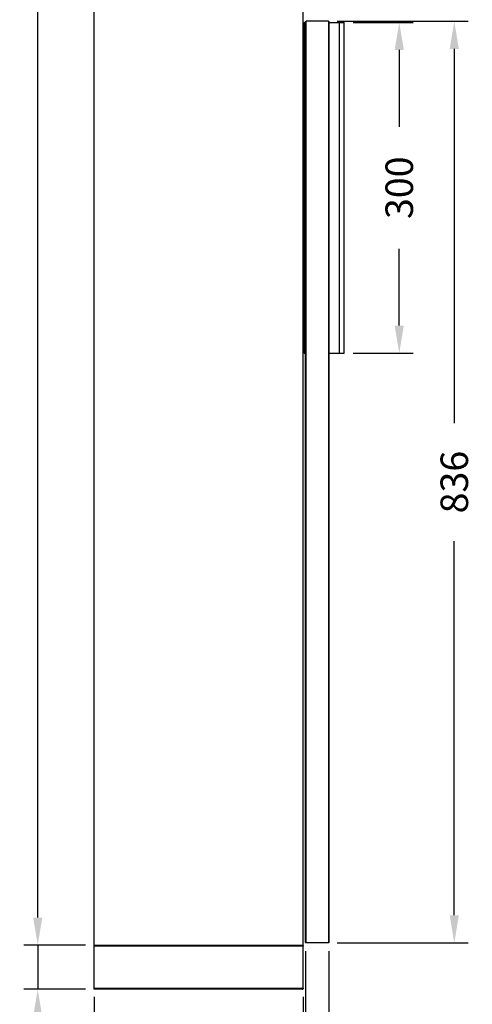
# Model space of a CAD drawing. Units: millimetres. Extents: x 282 to 1631, y 192 to 2802.
# Drawn here: x 1220 to 1631, y 672 to 1565 of the extents above; entities that cross this region are included whole.
import ezdxf

# ---------------------------------------------------------------- set-up
doc = ezdxf.new("R2010")
doc.units = ezdxf.units.MM
doc.styles.add('BLAIR ITC', font='txt', dxfattribs={"height": 25})
doc.dimstyles.new('BLAIR ITC', dxfattribs={"dimtxt": 25, "dimasz": 25, "dimexe": 12.5, "dimexo": 8, "dimgap": 10, "dimtad": 0, "dimdec": 0, "dimdsep": 46, "dimtxsty": 'BLAIR ITC', "dimcen": 0.09, "dimclrd": 8, "dimclre": 8, "dimclrt": 256, "dimadec": 0, "dimazin": 0, "dimtfac": 1, "dimtdec": 0, "dimtmove": 0, "dimatfit": 3, "dimfxl": 1, "dimtfill": 1, "dimtolj": 1, "dimtzin": 0, "dimarcsym": 0})

# ---------------------------------------------------------------- blocks, each defined once
blk = doc.blocks.new('*D18')
at = {"color": 8, "lineweight": -2, "transparency": 16777216}
for p, q in [((1279.33, 2735.41), (1223.56, 2735.41)), ((1236.06, 2710.41), (1236.06, 1791.65)), ((1236.06, 750.41), (1236.06, 1669.16)), ((1279.33, 725.41), (1223.56, 725.41))]:
    blk.add_line(p, q, dxfattribs=at)
at = {"color": 8, "transparency": 16777216}
for points in [[(1231.89, 2710.41), (1240.23, 2710.41), (1236.06, 2735.41)], [(1231.89, 750.41), (1240.23, 750.41), (1236.06, 725.41)]]:
    blk.add_solid(points, dxfattribs=at)
at = {"layer": 'Defpoints', "color": 0, "transparency": 16777216}
for p in [(1236.06, 2735.41), (1287.33, 2735.41), (1287.33, 725.41)]:
    blk.add_point(p, dxfattribs=at)
at = {"lineweight": 30, "transparency": 16777216, "insert": (1236.06, 1730.41), "char_height": 25, "attachment_point": 5, "rotation": 90, "style": 'BLAIR ITC', "bg_fill": 3, "box_fill_scale": 1.1, "bg_fill_color": 256, "bg_fill_true_color": 13158600, "bg_fill_transparency": 0}
blk.add_mtext('\\A1;2010', dxfattribs=at)
blk = doc.blocks.new('*D25')
at = {"color": 8, "lineweight": -2, "transparency": 16777216}
for p, q in [((1287.33, 678.41), (1287.33, 631.2)), ((1477.33, 678.41), (1477.33, 631.2)), ((1312.33, 643.7), (1336.23, 643.7)), ((1452.33, 643.7), (1428.43, 643.7))]:
    blk.add_line(p, q, dxfattribs=at)
at = {"color": 8, "transparency": 16777216}
for points in [[(1312.33, 647.86), (1312.33, 639.53), (1287.33, 643.7)], [(1452.33, 647.86), (1452.33, 639.53), (1477.33, 643.7)]]:
    blk.add_solid(points, dxfattribs=at)
at = {"layer": 'Defpoints', "color": 0, "transparency": 16777216}
for p in [(1287.33, 686.41), (1477.33, 686.41), (1287.33, 643.7)]:
    blk.add_point(p, dxfattribs=at)
at = {"lineweight": 30, "transparency": 16777216, "insert": (1382.33, 643.7), "char_height": 25, "attachment_point": 5, "style": 'BLAIR ITC', "bg_fill": 3, "box_fill_scale": 1.1, "bg_fill_color": 256, "bg_fill_true_color": 13158600, "bg_fill_transparency": 0}
blk.add_mtext('\\A1;190', dxfattribs=at)
blk = doc.blocks.new('*D26')
at = {"color": 8, "lineweight": -2, "transparency": 16777216}
for p, q in [((1479.33, 719.91), (1479.33, 631.2)), ((1500.63, 719.91), (1500.63, 631.2)), ((1454.33, 643.7), (1429.33, 643.7)), ((1479.33, 643.7), (1500.63, 643.7)), ((1525.63, 643.7), (1550.63, 643.7))]:
    blk.add_line(p, q, dxfattribs=at)
at = {"color": 8, "transparency": 16777216}
for points in [[(1454.33, 647.86), (1454.33, 639.53), (1479.33, 643.7)], [(1525.63, 647.86), (1525.63, 639.53), (1500.63, 643.7)]]:
    blk.add_solid(points, dxfattribs=at)
at = {"layer": 'Defpoints', "color": 0, "transparency": 16777216}
for p in [(1479.33, 727.91), (1500.63, 727.91), (1500.63, 643.7)]:
    blk.add_point(p, dxfattribs=at)
at = {"lineweight": 30, "transparency": 16777216, "insert": (1579.12, 643.7), "char_height": 25, "attachment_point": 5, "style": 'BLAIR ITC', "bg_fill": 3, "box_fill_scale": 1.1, "bg_fill_color": 256, "bg_fill_true_color": 13158600, "bg_fill_transparency": 0}
blk.add_mtext('\\A1;21', dxfattribs=at)
blk = doc.blocks.new('*D27')
at = {"color": 8, "lineweight": -2, "transparency": 16777216}
for p, q in [((1522.48, 1562.41), (1576.98, 1562.41)), ((1564.48, 1537.41), (1564.48, 1467.71)), ((1564.48, 1287.41), (1564.48, 1357.1)), ((1522.48, 1262.41), (1576.98, 1262.41))]:
    blk.add_line(p, q, dxfattribs=at)
at = {"color": 8, "transparency": 16777216}
for points in [[(1560.31, 1537.41), (1568.64, 1537.41), (1564.48, 1562.41)], [(1560.31, 1287.41), (1568.64, 1287.41), (1564.48, 1262.41)]]:
    blk.add_solid(points, dxfattribs=at)
at = {"layer": 'Defpoints', "color": 0, "transparency": 16777216}
for p in [(1514.48, 1562.41), (1514.48, 1262.41), (1564.48, 1262.41)]:
    blk.add_point(p, dxfattribs=at)
at = {"lineweight": 30, "transparency": 16777216, "insert": (1564.48, 1412.41), "char_height": 25, "attachment_point": 5, "rotation": 90, "style": 'BLAIR ITC', "bg_fill": 3, "box_fill_scale": 1.1, "bg_fill_color": 256, "bg_fill_true_color": 13158600, "bg_fill_transparency": 0}
blk.add_mtext('\\A1;300', dxfattribs=at)
blk = doc.blocks.new('*D28')
at = {"color": 8, "lineweight": -2, "transparency": 16777216}
for p, q in [((1508.13, 1563.41), (1626.98, 1563.41)), ((1614.48, 1538.41), (1614.48, 1199)), ((1614.48, 752.41), (1614.48, 1091.81)), ((1508.13, 727.41), (1626.98, 727.41))]:
    blk.add_line(p, q, dxfattribs=at)
at = {"color": 8, "transparency": 16777216}
for points in [[(1610.31, 1538.41), (1618.64, 1538.41), (1614.48, 1563.41)], [(1610.31, 752.41), (1618.64, 752.41), (1614.48, 727.41)]]:
    blk.add_solid(points, dxfattribs=at)
at = {"layer": 'Defpoints', "color": 0, "transparency": 16777216}
for p in [(1500.13, 1563.41), (1500.13, 727.41), (1614.48, 727.41)]:
    blk.add_point(p, dxfattribs=at)
at = {"lineweight": 30, "transparency": 16777216, "insert": (1614.48, 1145.41), "char_height": 25, "attachment_point": 5, "rotation": 90, "style": 'BLAIR ITC', "bg_fill": 3, "box_fill_scale": 1.1, "bg_fill_color": 256, "bg_fill_true_color": 13158600, "bg_fill_transparency": 0}
blk.add_mtext('\\A1;836', dxfattribs=at)
blk = doc.blocks.new('*D32')
at = {"color": 8, "lineweight": -2, "transparency": 16777216}
for p, q in [((1236.06, 750.41), (1236.06, 775.41)), ((1279.33, 725.41), (1223.56, 725.41)), ((1236.06, 725.41), (1236.06, 685.41)), ((1279.33, 685.41), (1223.56, 685.41)), ((1236.06, 660.41), (1236.06, 635.41))]:
    blk.add_line(p, q, dxfattribs=at)
at = {"color": 8, "transparency": 16777216}
for points in [[(1231.89, 750.41), (1240.23, 750.41), (1236.06, 725.41)], [(1231.89, 660.41), (1240.23, 660.41), (1236.06, 685.41)]]:
    blk.add_solid(points, dxfattribs=at)
at = {"layer": 'Defpoints', "color": 0, "transparency": 16777216}
for p in [(1287.33, 725.41), (1236.06, 685.41), (1287.33, 685.41)]:
    blk.add_point(p, dxfattribs=at)
at = {"lineweight": 30, "transparency": 16777216, "insert": (1236.06, 597.23), "char_height": 25, "attachment_point": 5, "rotation": 90, "style": 'BLAIR ITC', "bg_fill": 3, "box_fill_scale": 1.1, "bg_fill_color": 256, "bg_fill_true_color": 13158600, "bg_fill_transparency": 0}
blk.add_mtext('\\A1;40', dxfattribs=at)

msp = doc.modelspace()

# ---------------------------------------------------------------- linework, layer by layer
at = {"lineweight": 30, "extrusion": (-2.22045e-16, 1, -2.22045e-16)}
for p, q in [((1287.33, 685.41), (1287.33, 2735.41)), ((1477.33, 725.41), (1477.33, 2735.41)), ((1500.13, 1563.41), (1479.83, 1563.41)), ((1479.83, 727.41), (1479.83, 1563.41)), ((1500.13, 1563.41), (1500.13, 727.41)), ((1478.23, 1262.41), (1478.23, 1562.41)), ((1478.23, 1562.41), (1479.33, 1562.41)), ((1479.33, 727.91), (1479.33, 1562.91)), ((1500.63, 1562.91), (1500.63, 727.91)), ((1500.63, 1562.41), (1514.48, 1562.41)), ((1510.23, 1262.41), (1510.23, 1562.41)), ((1514.48, 1262.41), (1514.48, 1562.41)), ((1478.23, 1262.41), (1479.33, 1262.41)), ((1500.63, 1262.41), (1514.48, 1262.41)), ((1287.33, 725.41), (1477.33, 725.41)), ((1477.33, 724.41), (1287.33, 724.41)), ((1477.33, 686.41), (1477.33, 724.41)), ((1500.13, 727.41), (1479.83, 727.41)), ((1287.33, 686.41), (1477.33, 686.41)), ((1476.33, 685.41), (1287.33, 685.41))]:
    msp.add_line(p, q, dxfattribs=at)
at = {"lineweight": 30}
for points, knots in [([(1479.33, 1562.91), (1479.33, 1562.97), (1479.35, 1563.04), (1479.37, 1563.1), (1479.4, 1563.16), (1479.43, 1563.21), (1479.48, 1563.26), (1479.53, 1563.31), (1479.58, 1563.34), (1479.64, 1563.37), (1479.7, 1563.39), (1479.77, 1563.41), (1479.83, 1563.41)], [0, 0, 0, 0, 0.25, 0.25, 0.25, 0.5, 0.5, 0.5, 0.75, 0.75, 0.75, 1, 1, 1, 1]), ([(1479.33, 1562.91), (1479.33, 1562.95), (1479.34, 1562.98), (1479.34, 1563.01), (1479.35, 1563.04), (1479.36, 1563.07), (1479.37, 1563.1), (1479.4, 1563.16), (1479.44, 1563.22), (1479.48, 1563.26)], [0.5031091, 0.5031091, 0.5031091, 0.5031091, 0.6281091, 0.6281091, 0.6281091, 0.7531091, 0.7531091, 0.7531091, 1, 1, 1, 1]), ([(1479.4, 1563.16), (1479.39, 1563.14), (1479.38, 1563.12), (1479.37, 1563.1), (1479.36, 1563.07), (1479.35, 1563.04), (1479.34, 1563.01), (1479.34, 1563.01), (1479.34, 1563.01), (1479.34, 1563.01)], [0.1195733, 0.1195733, 0.1195733, 0.1195733, 0.1986977, 0.1986977, 0.1986977, 0.3236977, 0.3236977, 0.3236977, 0.3291243, 0.3291243, 0.3291243, 0.3291243]), ([(1479.56, 1563.32), (1479.53, 1563.31), (1479.51, 1563.29), (1479.48, 1563.26), (1479.48, 1563.26), (1479.48, 1563.26), (1479.48, 1563.26)], [0.4969038, 0.4969038, 0.4969038, 0.4969038, 0.6250449, 0.6250449, 0.6250449, 0.6281411, 0.6281411, 0.6281411, 0.6281411]), ([(1479.75, 1563.4), (1479.71, 1563.39), (1479.68, 1563.38), (1479.64, 1563.37), (1479.64, 1563.37), (1479.64, 1563.37), (1479.64, 1563.37)], [0.7488193, 0.7488193, 0.7488193, 0.7488193, 0.8931586, 0.8931586, 0.8931586, 0.8943393, 0.8943393, 0.8943393, 0.8943393]), ([(1500.13, 1563.41), (1500.2, 1563.41), (1500.26, 1563.39), (1500.32, 1563.37), (1500.39, 1563.34), (1500.44, 1563.31), (1500.49, 1563.26), (1500.53, 1563.21), (1500.57, 1563.16), (1500.59, 1563.1), (1500.62, 1563.04), (1500.63, 1562.97), (1500.63, 1562.91)], [0, 0, 0, 0, 0.25, 0.25, 0.25, 0.5, 0.5, 0.5, 0.75, 0.75, 0.75, 1, 1, 1, 1]), ([(1500.32, 1563.37), (1500.32, 1563.37), (1500.32, 1563.37), (1500.32, 1563.37), (1500.29, 1563.38), (1500.25, 1563.39), (1500.21, 1563.4)], [0.1056607, 0.1056607, 0.1056607, 0.1056607, 0.1068414, 0.1068414, 0.1068414, 0.2511807, 0.2511807, 0.2511807, 0.2511807]), ([(1500.28, 1563.38), (1500.29, 1563.38), (1500.31, 1563.37), (1500.32, 1563.37), (1500.32, 1563.37), (1500.32, 1563.37), (1500.32, 1563.37)], [0.74896161, 0.74896161, 0.74896161, 0.74896161, 0.81039082, 0.81039082, 0.81039082, 0.81142921, 0.81142921, 0.81142921, 0.81142921]), ([(1500.48, 1563.26), (1500.48, 1563.26), (1500.48, 1563.26), (1500.48, 1563.26), (1500.46, 1563.29), (1500.43, 1563.31), (1500.41, 1563.32)], [0.3718588, 0.3718588, 0.3718588, 0.3718588, 0.3749551, 0.3749551, 0.3749551, 0.5030962, 0.5030962, 0.5030962, 0.5030962]), ([(1500.44, 1563.3), (1500.45, 1563.29), (1500.47, 1563.28), (1500.48, 1563.26), (1500.48, 1563.26), (1500.48, 1563.26), (1500.48, 1563.26)], [0.49695104, 0.49695104, 0.49695104, 0.49695104, 0.57726588, 0.57726588, 0.57726588, 0.58031484, 0.58031484, 0.58031484, 0.58031484]), ([(1500.58, 1563.12), (1500.59, 1563.12), (1500.59, 1563.11), (1500.59, 1563.1), (1500.59, 1563.1), (1500.59, 1563.1), (1500.59, 1563.1)], [0.24715179, 0.24715179, 0.24715179, 0.24715179, 0.27609892, 0.27609892, 0.27609892, 0.27894713, 0.27894713, 0.27894713, 0.27894713]), ([(1476.33, 725.41), (1476.42, 725.41), (1476.49, 725.4), (1476.54, 725.38), (1476.6, 725.37), (1476.66, 725.35), (1476.72, 725.33), (1476.85, 725.27), (1476.95, 725.2), (1477.04, 725.11)], [0.5031131, 0.5031131, 0.5031131, 0.5031131, 0.6281131, 0.6281131, 0.6281131, 0.7531131, 0.7531131, 0.7531131, 1, 1, 1, 1]), ([(1476.33, 725.41), (1476.4, 725.41), (1476.46, 725.4), (1476.53, 725.39), (1476.59, 725.37), (1476.65, 725.36), (1476.72, 725.33), (1476.78, 725.3), (1476.83, 725.27), (1476.89, 725.24), (1476.94, 725.2), (1476.99, 725.16), (1477.04, 725.11), (1477.09, 725.07), (1477.13, 725.02), (1477.16, 724.96), (1477.2, 724.91), (1477.23, 724.85), (1477.26, 724.79), (1477.31, 724.67), (1477.33, 724.54), (1477.33, 724.41)], [0, 0, 0, 0, 0.125, 0.125, 0.125, 0.25, 0.25, 0.25, 0.375, 0.375, 0.375, 0.5, 0.5, 0.5, 0.625, 0.625, 0.625, 0.75, 0.75, 0.75, 1, 1, 1, 1]), ([(1476.84, 725.27), (1476.8, 725.29), (1476.76, 725.31), (1476.72, 725.33), (1476.66, 725.35), (1476.6, 725.37), (1476.54, 725.38), (1476.54, 725.38), (1476.54, 725.39), (1476.53, 725.39)], [0.1195338, 0.1195338, 0.1195338, 0.1195338, 0.1985541, 0.1985541, 0.1985541, 0.3235541, 0.3235541, 0.3235541, 0.3290202, 0.3290202, 0.3290202, 0.3290202]), ([(1477.04, 725.11), (1477.04, 725.11), (1477.05, 725.11), (1477.05, 725.11), (1477.09, 725.06), (1477.13, 725.01), (1477.17, 724.95)], [0.3719433, 0.3719433, 0.3719433, 0.3719433, 0.3750416, 0.3750416, 0.3750416, 0.5030983, 0.5030983, 0.5030983, 0.5030983]), ([(1477.17, 724.95), (1477.13, 725.01), (1477.09, 725.06), (1477.05, 725.11), (1477.05, 725.11), (1477.04, 725.11), (1477.04, 725.11)], [0.4969083, 0.4969083, 0.4969083, 0.4969083, 0.6250411, 0.6250411, 0.6250411, 0.6281328, 0.6281328, 0.6281328, 0.6281328]), ([(1477.17, 724.95), (1477.2, 724.9), (1477.23, 724.84), (1477.26, 724.79), (1477.29, 724.72), (1477.31, 724.64), (1477.32, 724.57)], [0.1055396, 0.1055396, 0.1055396, 0.1055396, 0.2273363, 0.2273363, 0.2273363, 0.3717967, 0.3717967, 0.3717967, 0.3717967]), ([(1477.32, 724.57), (1477.31, 724.64), (1477.29, 724.72), (1477.26, 724.79), (1477.26, 724.79), (1477.26, 724.79), (1477.26, 724.79)], [0.748832, 0.748832, 0.748832, 0.748832, 0.8931451, 0.8931451, 0.8931451, 0.8943131, 0.8943131, 0.8943131, 0.8943131]), ([(1479.83, 727.41), (1479.77, 727.41), (1479.7, 727.42), (1479.64, 727.44), (1479.58, 727.47), (1479.53, 727.51), (1479.48, 727.55), (1479.43, 727.6), (1479.4, 727.65), (1479.37, 727.71), (1479.35, 727.78), (1479.33, 727.84), (1479.33, 727.91)], [0, 0, 0, 0, 0.25, 0.25, 0.25, 0.5, 0.5, 0.5, 0.75, 0.75, 0.75, 1, 1, 1, 1]), ([(1479.38, 727.69), (1479.38, 727.7), (1479.38, 727.7), (1479.37, 727.71), (1479.37, 727.71), (1479.37, 727.71), (1479.37, 727.71)], [0.24715125, 0.24715125, 0.24715125, 0.24715125, 0.27609869, 0.27609869, 0.27609869, 0.27894743, 0.27894743, 0.27894743, 0.27894743]), ([(1479.48, 727.55), (1479.48, 727.55), (1479.48, 727.55), (1479.48, 727.55), (1479.51, 727.53), (1479.53, 727.51), (1479.56, 727.49)], [0.3718589, 0.3718589, 0.3718589, 0.3718589, 0.3749551, 0.3749551, 0.3749551, 0.5030962, 0.5030962, 0.5030962, 0.5030962]), ([(1479.53, 727.51), (1479.51, 727.52), (1479.5, 727.53), (1479.48, 727.55), (1479.48, 727.55), (1479.48, 727.55), (1479.48, 727.55)], [0.49695104, 0.49695104, 0.49695104, 0.49695104, 0.57726584, 0.57726584, 0.57726584, 0.5803148, 0.5803148, 0.5803148, 0.5803148]), ([(1479.64, 727.44), (1479.64, 727.44), (1479.64, 727.44), (1479.64, 727.44), (1479.68, 727.43), (1479.71, 727.42), (1479.75, 727.41)], [0.1056606, 0.1056606, 0.1056606, 0.1056606, 0.1068413, 0.1068413, 0.1068413, 0.2511807, 0.2511807, 0.2511807, 0.2511807]), ([(1479.69, 727.43), (1479.67, 727.43), (1479.66, 727.44), (1479.64, 727.44), (1479.64, 727.44), (1479.64, 727.44), (1479.64, 727.44)], [0.74896161, 0.74896161, 0.74896161, 0.74896161, 0.81039079, 0.81039079, 0.81039079, 0.81142918, 0.81142918, 0.81142918, 0.81142918]), ([(1500.63, 727.91), (1500.63, 727.84), (1500.62, 727.78), (1500.59, 727.71), (1500.57, 727.65), (1500.53, 727.6), (1500.49, 727.55), (1500.44, 727.51), (1500.39, 727.47), (1500.32, 727.44), (1500.26, 727.42), (1500.2, 727.41), (1500.13, 727.41)], [0, 0, 0, 0, 0.25, 0.25, 0.25, 0.5, 0.5, 0.5, 0.75, 0.75, 0.75, 1, 1, 1, 1]), ([(1500.21, 727.41), (1500.25, 727.42), (1500.29, 727.43), (1500.32, 727.44), (1500.32, 727.44), (1500.32, 727.44), (1500.32, 727.44)], [0.7488193, 0.7488193, 0.7488193, 0.7488193, 0.8931587, 0.8931587, 0.8931587, 0.8943394, 0.8943394, 0.8943394, 0.8943394]), ([(1500.32, 727.44), (1500.32, 727.44), (1500.32, 727.44), (1500.32, 727.44), (1500.31, 727.44), (1500.29, 727.43), (1500.28, 727.43)], [0.18857082, 0.18857082, 0.18857082, 0.18857082, 0.18960921, 0.18960921, 0.18960921, 0.25103839, 0.25103839, 0.25103839, 0.25103839]), ([(1500.41, 727.49), (1500.43, 727.51), (1500.46, 727.53), (1500.48, 727.55), (1500.48, 727.55), (1500.48, 727.55), (1500.48, 727.55)], [0.4969038, 0.4969038, 0.4969038, 0.4969038, 0.6250449, 0.6250449, 0.6250449, 0.6281412, 0.6281412, 0.6281412, 0.6281412]), ([(1500.48, 727.55), (1500.48, 727.55), (1500.48, 727.55), (1500.48, 727.55), (1500.47, 727.53), (1500.45, 727.52), (1500.44, 727.51)], [0.41968516, 0.41968516, 0.41968516, 0.41968516, 0.42273412, 0.42273412, 0.42273412, 0.50304896, 0.50304896, 0.50304896, 0.50304896]), ([(1500.63, 727.91), (1500.63, 727.86), (1500.63, 727.83), (1500.62, 727.8), (1500.62, 727.77), (1500.61, 727.74), (1500.59, 727.71), (1500.57, 727.65), (1500.53, 727.6), (1500.48, 727.55)], [0.5031091, 0.5031091, 0.5031091, 0.5031091, 0.6281091, 0.6281091, 0.6281091, 0.7531091, 0.7531091, 0.7531091, 1, 1, 1, 1]), ([(1500.56, 727.65), (1500.58, 727.67), (1500.58, 727.69), (1500.59, 727.71), (1500.61, 727.74), (1500.62, 727.77), (1500.62, 727.8), (1500.62, 727.8), (1500.62, 727.8), (1500.62, 727.81)], [0.1195734, 0.1195734, 0.1195734, 0.1195734, 0.1986977, 0.1986977, 0.1986977, 0.3236977, 0.3236977, 0.3236977, 0.3291243, 0.3291243, 0.3291243, 0.3291243]), ([(1476.33, 685.41), (1476.4, 685.41), (1476.46, 685.41), (1476.53, 685.43), (1476.59, 685.44), (1476.65, 685.46), (1476.72, 685.48), (1476.78, 685.51), (1476.83, 685.54), (1476.89, 685.57), (1476.94, 685.61), (1476.99, 685.65), (1477.04, 685.7), (1477.09, 685.75), (1477.13, 685.8), (1477.16, 685.85), (1477.2, 685.91), (1477.23, 685.96), (1477.26, 686.02), (1477.31, 686.14), (1477.33, 686.27), (1477.33, 686.41)], [0, 0, 0, 0, 0.125, 0.125, 0.125, 0.25, 0.25, 0.25, 0.375, 0.375, 0.375, 0.5, 0.5, 0.5, 0.625, 0.625, 0.625, 0.75, 0.75, 0.75, 1, 1, 1, 1]), ([(1476.83, 685.54), (1476.8, 685.52), (1476.76, 685.5), (1476.72, 685.49), (1476.72, 685.49), (1476.72, 685.48), (1476.72, 685.48)], [0.24709039, 0.24709039, 0.24709039, 0.24709039, 0.32084402, 0.32084402, 0.32084402, 0.32375362, 0.32375362, 0.32375362, 0.32375362]), ([(1477.17, 685.86), (1477.13, 685.8), (1477.09, 685.75), (1477.05, 685.71), (1477.05, 685.7), (1477.04, 685.7), (1477.04, 685.7)], [0.4969017, 0.4969017, 0.4969017, 0.4969017, 0.6249584, 0.6249584, 0.6249584, 0.6280567, 0.6280567, 0.6280567, 0.6280567]), ([(1477.04, 685.7), (1477.04, 685.7), (1477.05, 685.7), (1477.05, 685.71), (1477.09, 685.75), (1477.13, 685.8), (1477.17, 685.86)], [0.3718672, 0.3718672, 0.3718672, 0.3718672, 0.3749589, 0.3749589, 0.3749589, 0.5030917, 0.5030917, 0.5030917, 0.5030917]), ([(1477.32, 686.24), (1477.31, 686.17), (1477.29, 686.1), (1477.26, 686.03), (1477.23, 685.97), (1477.2, 685.91), (1477.17, 685.86)], [0.6282033, 0.6282033, 0.6282033, 0.6282033, 0.7726637, 0.7726637, 0.7726637, 0.8944604, 0.8944604, 0.8944604, 0.8944604]), ([(1477.26, 686.03), (1477.26, 686.03), (1477.26, 686.03), (1477.26, 686.03), (1477.29, 686.1), (1477.31, 686.17), (1477.32, 686.24)], [0.1056869, 0.1056869, 0.1056869, 0.1056869, 0.1068549, 0.1068549, 0.1068549, 0.251168, 0.251168, 0.251168, 0.251168])]:
    msp.add_open_spline(points, degree=3, knots=knots, dxfattribs=at)
for points in [[(1479.56, 1563.32), (1479.59, 1563.34), (1479.61, 1563.36), (1479.64, 1563.37)], [(1479.75, 1563.4), (1479.78, 1563.4), (1479.81, 1563.41), (1479.83, 1563.41)], [(1500.13, 1563.41), (1500.16, 1563.41), (1500.19, 1563.4), (1500.21, 1563.4)], [(1500.32, 1563.37), (1500.35, 1563.36), (1500.38, 1563.34), (1500.41, 1563.32)], [(1500.48, 1563.26), (1500.52, 1563.23), (1500.54, 1563.2), (1500.56, 1563.16)], [(1500.62, 1563.01), (1500.63, 1562.98), (1500.63, 1562.95), (1500.63, 1562.91)], [(1477.32, 724.57), (1477.33, 724.52), (1477.33, 724.46), (1477.33, 724.41)], [(1479.34, 727.81), (1479.34, 727.83), (1479.33, 727.86), (1479.33, 727.91)], [(1479.48, 727.55), (1479.45, 727.58), (1479.42, 727.62), (1479.4, 727.65)], [(1479.64, 727.44), (1479.61, 727.46), (1479.59, 727.47), (1479.56, 727.49)], [(1479.83, 727.41), (1479.81, 727.41), (1479.78, 727.41), (1479.75, 727.41)], [(1500.21, 727.41), (1500.19, 727.41), (1500.16, 727.41), (1500.13, 727.41)], [(1500.41, 727.49), (1500.38, 727.47), (1500.35, 727.46), (1500.32, 727.44)], [(1476.54, 685.43), (1476.48, 685.42), (1476.42, 685.41), (1476.33, 685.41)], [(1477.04, 685.7), (1476.98, 685.64), (1476.91, 685.59), (1476.84, 685.54)], [(1477.33, 686.41), (1477.33, 686.35), (1477.33, 686.3), (1477.32, 686.24)]]:
    msp.add_open_spline(points, degree=3, dxfattribs=at)

# ---------------------------------------------------------------- next in the draw order: dimensions: what is measured, and where the dimension line sits
for base, p1, p2, picture, middle in [((1236.06, 2735.41), (1287.33, 725.41), (1287.33, 2735.41), '*D18', (1236.06, 1730.41)), ((1564.48, 1262.41), (1514.48, 1562.41), (1514.48, 1262.41), '*D27', (1564.48, 1412.41))]:
    dim = msp.add_linear_dim(base=base, p1=p1, p2=p2, angle=90, dimstyle='BLAIR ITC', dxfattribs=at)
    dim.commit()
    dim.dimension.update_dxf_attribs({"geometry": picture, "text_midpoint": middle})
dim = msp.add_linear_dim(base=(1287.33, 643.7), p1=(1477.33, 686.41), p2=(1287.33, 686.41), dimstyle='BLAIR ITC', dxfattribs=at)
dim.commit()
dim.dimension.update_dxf_attribs({"geometry": '*D25', "text_midpoint": (1382.33, 643.7)})

# ---------------------------------------------------------------- next in the draw order: dimensions: what is measured, and where the dimension line sits
dim = msp.add_linear_dim(base=(1236.06, 685.41), p1=(1287.33, 725.41), p2=(1287.33, 685.41), angle=90, dimstyle='BLAIR ITC', dxfattribs=at)
dim.commit()
dim.dimension.update_dxf_attribs({"geometry": '*D32', "text_midpoint": (1236.06, 597.23)})
dim = msp.add_linear_dim(base=(1500.63, 643.7), p1=(1479.33, 727.91), p2=(1500.63, 727.91), dimstyle='BLAIR ITC', dxfattribs=at)
dim.commit()
dim.dimension.update_dxf_attribs({"geometry": '*D26', "text_midpoint": (1579.12, 643.7)})

# ---------------------------------------------------------------- next in the draw order: dimensions: what is measured, and where the dimension line sits
dim = msp.add_linear_dim(base=(1614.48, 727.41), p1=(1500.13, 1563.41), p2=(1500.13, 727.41), angle=90, dimstyle='BLAIR ITC', dxfattribs=at)
dim.commit()
dim.dimension.update_dxf_attribs({"geometry": '*D28', "text_midpoint": (1614.48, 1145.41)})

doc.saveas('drawing.dxf')
